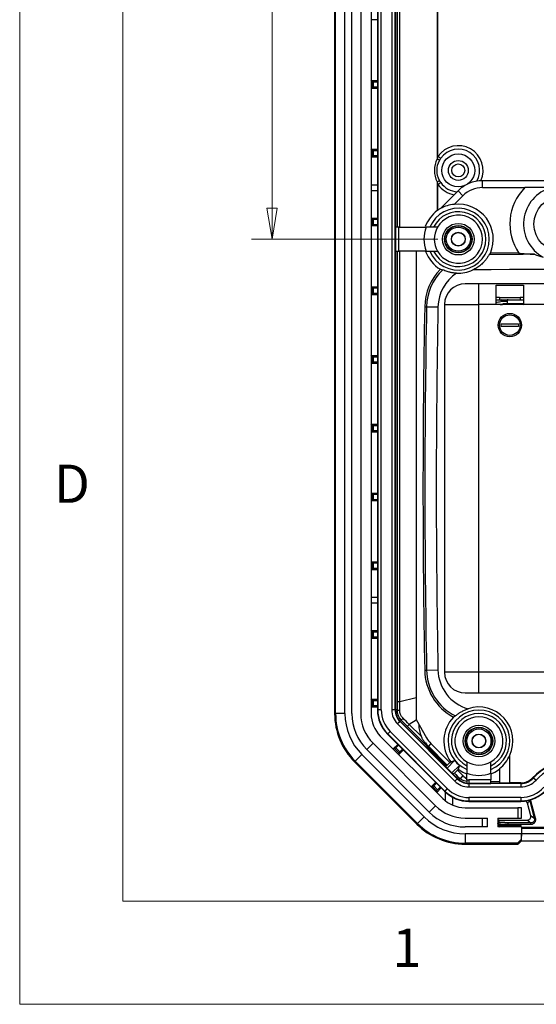
# Model space of a CAD drawing. Units: millimetres. Extents: x 5 to 292, y 5 to 205.
# Drawn here: x 5 to 30, y 5 to 53 of the extents above; entities that cross this region are included whole.
import ezdxf

# ---------------------------------------------------------------- set-up
doc = ezdxf.new("R2010")
doc.units = ezdxf.units.MM
doc.styles.add('SLDTEXTSTYLE0', font='TXT', dxfattribs={"width": 0.75})
doc.dimstyles.new('SLDDIMSTYLE0', dxfattribs={"dimtxt": 1.852083, "dimasz": 1.5, "dimexe": 0, "dimexo": 0.0625, "dimgap": 0.463021, "dimtad": 0, "dimtih": 1, "dimtoh": 1, "dimlfac": 3, "dimrnd": 1e-09, "dimzin": 12, "dimdsep": 46, "dimtxsty": 'SLDTEXTSTYLE0', "dimblk1": 'CLOSED', "dimblk2": 'CLOSED', "dimsah": 1, "dimcen": 0.09, "dimadec": 0, "dimazin": 3, "dimtfac": 1, "dimtofl": 0, "dimtmove": 0, "dimatfit": 3, "dimldrblk": 'CLOSED', "dimfxl": 0, "dimfrac": 2, "dimtolj": 1, "dimtzin": 12, "dimarcsym": 0})

# ---------------------------------------------------------------- blocks, each defined once
blk = doc.blocks.new('_CLOSED')
at = {"color": 0, "linetype": 'ByBlock', "lineweight": -2}
for p, q in [((-1, 0.166667), (0, 0)), ((-1, 0.166667), (-1, -0.166667)), ((0, 0), (-1, -0.166667)), ((0, 0), (-1, 0))]:
    blk.add_line(p, q, dxfattribs=at)
blk = doc.blocks.new('_D_30')
at = {"color": 7, "linetype": 'Continuous', "lineweight": 18}
for p, q in [((25.281, 70.767), (16.243, 70.767)), ((17.243, 70.767), (17.243, 57.782)), ((17.243, 42.1), (17.243, 54.839)), ((25.281, 42.1), (16.243, 42.1))]:
    blk.add_line(p, q, dxfattribs=at)
at = {"color": 7, "linetype": 'Continuous', "lineweight": 18, "xscale": 1.5, "yscale": 1.5}
for p, rotation in [((17.243, 70.767, -3.761), 90.00000000000045), ((17.243, 42.1, -3.761), 270.0000000000005)]:
    blk.add_blockref('_CLOSED', p, dxfattribs=dict(at, rotation=rotation))
at = {"color": 7, "linetype": 'Continuous', "lineweight": 18, "insert": (15.875, 57.226), "char_height": 1.8521, "attachment_point": 1, "style": 'SLDTEXTSTYLE0'}
blk.add_mtext('86', dxfattribs=at)

msp = doc.modelspace()

# ---------------------------------------------------------------- linework, layer by layer
at = {"color": 7, "linetype": 'Continuous', "lineweight": 18}
for p, q in [((5, 205), (5, 5)), ((10, 200), (10, 10)), ((10, 10), (104.8, 10)), ((5, 5), (292, 5))]:
    msp.add_line(p, q, dxfattribs=at)
at = {"color": 7, "linetype": 'Continuous', "lineweight": 25}
for p, q in [((20.2809, 70.1068), (20.2809, 19.093)), ((20.3265, 19.093), (20.3265, 70.1068)), ((20.7809, 19.093), (20.7809, 70.1068)), ((21.1142, 19.093), (21.1142, 70.1068)), ((21.5475, 70.1068), (21.5475, 19.093)), ((22.0475, 70.1068), (22.0475, 19.093)), ((22.3553, 69.9273), (22.3553, 19.2725)), ((22.3753, 69.9273), (22.3753, 19.2725)), ((22.5418, 19.2725), (22.5418, 69.9273)), ((23.0533, 69.9273), (23.0533, 19.2725)), ((23.2198, 19.2725), (23.2198, 69.9273)), ((23.2398, 69.9273), (23.2398, 42.6832)), ((25.2563, 66.8747), (25.2563, 45.9918)), ((25.2937, 46.1156), (25.2937, 66.7509)), ((22.3553, 52.7417), (22.0475, 52.7417)), ((22.0475, 49.7914), (22.3553, 49.7914)), ((22.1036, 49.7338), (22.0475, 49.7899)), ((22.1036, 49.7338), (22.1036, 49.466)), ((22.1703, 49.7332), (22.3553, 49.7332)), ((22.1703, 49.4666), (22.1703, 49.7332)), ((22.1036, 49.466), (22.0475, 49.4099)), ((22.3553, 49.4084), (22.0475, 49.4084)), ((22.3553, 49.4666), (22.1703, 49.4666)), ((22.0475, 46.4581), (22.3553, 46.4581)), ((22.1036, 46.4005), (22.0475, 46.4566)), ((22.1036, 46.4005), (22.1036, 46.1326)), ((22.1703, 46.3999), (22.3553, 46.3999)), ((22.1703, 46.1332), (22.1703, 46.3999)), ((22.1036, 46.1326), (22.0475, 46.0766)), ((22.3553, 46.075), (22.0475, 46.075)), ((22.3553, 46.1332), (22.1703, 46.1332)), ((55.1119, 44.9332), (27.4498, 44.9332)), ((27.4498, 44.5999), (27.4498, 44.9332)), ((22.0475, 44.7367), (22.3553, 44.7367)), ((22.3553, 44.7266), (22.0475, 44.7266)), ((22.0475, 44.4599), (22.3553, 44.4599)), ((22.3553, 44.4497), (22.0475, 44.4497)), ((25.2563, 44.8747), (25.2563, 43.4827)), ((25.2937, 43.5098), (25.2937, 44.7509)), ((26.2713, 44.4451), (26.0769, 44.2507)), ((26.507, 44.2094), (26.2713, 44.4451)), ((27.4498, 44.5999), (29.512, 44.5999)), ((26.0769, 44.2507), (25.4117, 43.5855)), ((26.084, 43.7863), (26.507, 44.2094)), ((22.0475, 43.1247), (22.3553, 43.1247)), ((22.1036, 43.0671), (22.0475, 43.1232)), ((22.1036, 43.0671), (22.1036, 42.7993)), ((22.1703, 43.0666), (22.3553, 43.0666)), ((22.1703, 42.7999), (22.1703, 43.0666)), ((22.1036, 42.7993), (22.0475, 42.7432)), ((22.3553, 42.7417), (22.0475, 42.7417)), ((22.3553, 42.7999), (22.1703, 42.7999)), ((23.226, 42.6832), (23.226, 41.5166)), ((23.3926, 42.6832), (23.226, 42.6832)), ((23.3926, 41.5166), (23.3926, 42.6832)), ((23.3926, 42.6832), (24.7196, 42.6832)), ((23.226, 41.5166), (23.3926, 41.5166)), ((23.2398, 41.5166), (23.2398, 19.2725)), ((24.7196, 41.5166), (23.3926, 41.5166)), ((24.2309, 41.5166), (24.2309, 18.8056)), ((29.2078, 41.4359), (27.8389, 41.4252)), ((22.0475, 39.7914), (22.3553, 39.7914)), ((22.1036, 39.7338), (22.0475, 39.7899)), ((22.1036, 39.7338), (22.1036, 39.466)), ((22.1703, 39.7332), (22.3553, 39.7332)), ((22.1703, 39.4666), (22.1703, 39.7332)), ((27.2809, 39.9332), (26.6142, 39.9332)), ((27.2809, 38.9332), (27.2809, 39.9332)), ((55.2809, 39.9332), (27.2809, 39.9332)), ((28.1142, 39.876), (29.4475, 39.876)), ((28.1142, 38.9332), (28.1142, 39.876)), ((29.4475, 39.876), (29.4475, 38.9332)), ((22.1036, 39.466), (22.0475, 39.4099)), ((22.3553, 39.4084), (22.0475, 39.4084)), ((22.3553, 39.4666), (22.1703, 39.4666)), ((28.2809, 39.2666), (28.1142, 39.2666)), ((28.1142, 39.1666), (28.2809, 39.1666)), ((28.2809, 39.2666), (28.2809, 39.1666)), ((28.2809, 39.2666), (29.2809, 39.2666)), ((28.2809, 39.1666), (29.2809, 39.1666)), ((29.4475, 39.2666), (29.2809, 39.2666)), ((29.2809, 39.2666), (29.2809, 39.1666)), ((29.2809, 39.1666), (29.4475, 39.1666)), ((24.6496, 38.8262), (24.7409, 38.8245)), ((24.7409, 38.8245), (25.2931, 38.8141)), ((25.6142, 38.9332), (27.2809, 38.9332)), ((25.6142, 38.9332), (25.6142, 21.0999)), ((27.2809, 21.0999), (27.2809, 38.9332)), ((28.1142, 38.9332), (27.2809, 38.9332)), ((29.4475, 38.9332), (28.1142, 38.9332)), ((28.6863, 39.0832), (28.3927, 39.0832)), ((28.4475, 38.9832), (28.6781, 38.9832)), ((28.6781, 38.9832), (29.4475, 38.9832)), ((53.1142, 38.9332), (29.4475, 38.9332)), ((28.3642, 37.8666), (28.3642, 37.9999)), ((28.3642, 37.9999), (29.1975, 37.9999)), ((29.1975, 37.8666), (28.3642, 37.8666)), ((29.1975, 37.9999), (29.1975, 37.8666)), ((22.0475, 36.4581), (22.3553, 36.4581)), ((22.1036, 36.4005), (22.0475, 36.4566)), ((22.1036, 36.4005), (22.1036, 36.1326)), ((22.1703, 36.1332), (22.1703, 36.3999)), ((22.1703, 36.3999), (22.3553, 36.3999)), ((22.1036, 36.1326), (22.0475, 36.0766)), ((22.3553, 36.075), (22.0475, 36.075)), ((22.3553, 36.1332), (22.1703, 36.1332)), ((22.0475, 33.1247), (22.3553, 33.1247)), ((22.1036, 33.0671), (22.0475, 33.1232)), ((22.1036, 33.0671), (22.1036, 32.7993)), ((22.1703, 33.0666), (22.3553, 33.0666)), ((22.1703, 32.7999), (22.1703, 33.0666)), ((22.1036, 32.7993), (22.0475, 32.7432)), ((22.3553, 32.7417), (22.0475, 32.7417)), ((22.3553, 32.7999), (22.1703, 32.7999)), ((22.0475, 29.7914), (22.3553, 29.7914)), ((22.1036, 29.7338), (22.0475, 29.7899)), ((22.1036, 29.7338), (22.1036, 29.466)), ((22.1703, 29.7332), (22.3553, 29.7332)), ((22.1703, 29.4666), (22.1703, 29.7332)), ((22.1036, 29.466), (22.0475, 29.4099)), ((22.3553, 29.4084), (22.0475, 29.4084)), ((22.3553, 29.4666), (22.1703, 29.4666)), ((22.0475, 26.4581), (22.3553, 26.4581)), ((22.1036, 26.4005), (22.0475, 26.4566)), ((22.1036, 26.4005), (22.1036, 26.1326)), ((22.1703, 26.3999), (22.3553, 26.3999)), ((22.1703, 26.1332), (22.1703, 26.3999)), ((22.1036, 26.1326), (22.0475, 26.0766)), ((22.3553, 26.075), (22.0475, 26.075)), ((22.3553, 26.1332), (22.1703, 26.1332)), ((22.0475, 24.7367), (22.3553, 24.7367)), ((22.3553, 24.7266), (22.0475, 24.7266)), ((22.0475, 24.4599), (22.3553, 24.4599)), ((22.3553, 24.4497), (22.0475, 24.4497)), ((22.0475, 23.1247), (22.3553, 23.1247)), ((22.1036, 23.0671), (22.0475, 23.1232)), ((22.1036, 23.0671), (22.1036, 22.7993)), ((22.1703, 23.0666), (22.3553, 23.0666)), ((22.1703, 22.7999), (22.1703, 23.0666)), ((22.1036, 22.7993), (22.0475, 22.7432)), ((22.3553, 22.7417), (22.0475, 22.7417)), ((22.3553, 22.7999), (22.1703, 22.7999)), ((24.6496, 21.2069), (24.7409, 21.2086)), ((24.7409, 21.2086), (25.2931, 21.219)), ((27.2809, 21.0999), (25.6142, 21.0999)), ((27.2809, 20.0999), (27.2809, 21.0999)), ((55.2809, 21.0999), (27.2809, 21.0999)), ((26.6142, 20.0999), (27.2809, 20.0999)), ((27.2809, 20.0999), (55.2809, 20.0999)), ((22.0475, 19.7914), (22.3553, 19.7914)), ((22.1036, 19.7338), (22.0475, 19.7899)), ((22.1036, 19.7338), (22.1036, 19.466)), ((22.1703, 19.7332), (22.3553, 19.7332)), ((22.1703, 19.4666), (22.1703, 19.7332)), ((23.4357, 19.6808), (24.2309, 19.8769)), ((22.1036, 19.466), (22.0475, 19.4099)), ((22.3553, 19.4084), (22.0475, 19.4084)), ((22.3553, 19.4666), (22.1703, 19.4666)), ((22.3753, 19.2725), (22.3553, 19.2725)), ((22.5418, 19.2725), (22.3753, 19.2725)), ((23.2198, 19.2725), (23.0533, 19.2725)), ((23.2198, 19.2725), (23.2398, 19.2725)), ((20.2809, 19.093), (20.3265, 19.093)), ((20.7809, 19.093), (20.3265, 19.093)), ((23.4525, 18.7108), (23.3347, 18.593)), ((23.4525, 18.7108), (23.4666, 18.7249)), ((26.2251, 15.9382), (23.4525, 18.7108)), ((23.4666, 18.7249), (26.2392, 15.9523)), ((24.2425, 18.7855), (23.8938, 18.5748)), ((24.2309, 18.8056), (24.7428, 17.9188)), ((22.9731, 18.2314), (22.8553, 18.1136)), ((25.7457, 15.4588), (22.9731, 18.2314)), ((23.3347, 18.593), (26.1073, 15.8204)), ((23.8026, 18.4835), (25.7154, 16.5706)), ((24.4741, 17.9945), (23.8938, 18.5748)), ((24.3657, 18.572), (24.3657, 18.5537)), ((24.3754, 18.5553), (24.3657, 18.5537)), ((22.4966, 18.0088), (25.5231, 14.9823)), ((22.8553, 18.1136), (22.8412, 18.0995)), ((22.8412, 18.0995), (25.6138, 15.3268)), ((22.8553, 18.1136), (25.6279, 15.341)), ((21.8367, 17.3488), (22.1431, 17.6552)), ((24.8631, 14.3224), (21.8367, 17.3488)), ((22.1431, 17.6552), (25.1695, 14.6288)), ((23.1219, 17.3835), (23.3395, 17.6011)), ((23.2023, 17.3825), (23.1229, 17.3825)), ((23.2023, 17.3825), (23.3916, 17.1931)), ((23.3806, 17.56), (23.2498, 17.4292)), ((23.4384, 17.2406), (23.2498, 17.4292)), ((23.3916, 17.1931), (23.3916, 17.1138)), ((23.6103, 17.3303), (23.3927, 17.1127)), ((23.4384, 17.2406), (23.5692, 17.3714)), ((24.9547, 17.6427), (24.8264, 17.5143)), ((24.8264, 17.5143), (25.7415, 16.5992)), ((25.8722, 16.7252), (24.9547, 17.6427)), ((21.2474, 16.7596), (21.2796, 16.7918)), ((21.2474, 16.7596), (24.2739, 13.7331)), ((21.601, 17.1131), (21.2796, 16.7918)), ((24.3061, 13.7653), (21.2796, 16.7918)), ((24.6274, 14.0867), (21.601, 17.1131)), ((26.1006, 16.822), (25.7351, 16.4565)), ((25.7415, 16.5992), (25.8719, 16.7255)), ((25.8722, 16.7252), (25.9107, 16.7638)), ((28.7809, 15.7416), (28.7809, 17.0788)), ((25.6918, 16.4997), (25.7154, 16.5706)), ((25.9708, 16.2208), (26.3363, 16.5863)), ((26.2781, 16.3964), (26.2395, 16.3579)), ((26.507, 16.0904), (26.2395, 16.3579)), ((28.2809, 16.432), (28.2809, 15.759)), ((24.9604, 15.5451), (25.1779, 15.7627)), ((26.0896, 16.2027), (26.0141, 16.1775)), ((26.093, 16.206), (26.0896, 16.2027)), ((26.2251, 15.9382), (26.1073, 15.8204)), ((26.2251, 15.9382), (26.2392, 15.9523)), ((26.507, 16.0904), (26.3686, 15.9347)), ((26.5513, 16.0481), (26.6975, 15.9373)), ((26.6975, 15.8847), (26.6975, 16.2053)), ((26.7868, 15.8783), (26.7868, 15.7117)), ((27.8642, 15.8783), (26.7868, 15.8783)), ((27.8642, 16.2053), (27.8642, 15.8783)), ((27.8642, 15.7117), (27.8642, 15.8783)), ((28.2809, 15.7893), (27.8642, 15.7893)), ((28.2809, 15.759), (28.7809, 15.7416)), ((30.0622, 16.1456), (29.8824, 15.9791)), ((29.9284, 15.9814), (29.9135, 15.9947)), ((29.9284, 15.9814), (30.0526, 15.8704)), ((25.0407, 15.544), (24.9614, 15.544)), ((25.0407, 15.544), (25.2301, 15.3546)), ((25.2191, 15.7215), (25.0883, 15.5907)), ((25.2769, 15.4022), (25.0883, 15.5907)), ((25.2301, 15.3546), (25.2301, 15.2753)), ((25.4488, 15.4918), (25.2312, 15.2742)), ((25.2769, 15.4022), (25.4077, 15.533)), ((25.6279, 15.341), (25.6138, 15.3268)), ((25.7457, 15.4588), (25.6279, 15.341)), ((26.7868, 15.7055), (26.7868, 15.7117)), ((26.7868, 15.7117), (27.8642, 15.7117)), ((29.3115, 15.7055), (26.7868, 15.7055)), ((26.7868, 15.7055), (26.7868, 15.5389)), ((26.7868, 15.5389), (29.3115, 15.5389)), ((27.8642, 15.7255), (29.3115, 15.7255)), ((29.3171, 15.7416), (28.7809, 15.7416)), ((29.3115, 15.7055), (29.3115, 15.7255)), ((29.3115, 15.7055), (29.3115, 15.5389)), ((29.3115, 15.0275), (26.7868, 15.0275)), ((26.7868, 15.0275), (26.7868, 14.8609)), ((26.7868, 14.8609), (29.3115, 14.8609)), ((26.7868, 14.8609), (26.7868, 14.8409)), ((26.7868, 14.8409), (29.3115, 14.8409)), ((29.3115, 15.0275), (29.3115, 14.8609)), ((29.3115, 14.8609), (29.3115, 14.8409)), ((29.7428, 14.853), (29.9682, 14.0117)), ((30.0326, 14.029), (29.8072, 14.8703)), ((25.1695, 14.6288), (24.8631, 14.3224)), ((26.6073, 14.5332), (29.1753, 14.5332)), ((29.1753, 14.5332), (29.1753, 14.0332)), ((29.342, 14.5332), (29.1753, 14.5332)), ((29.342, 14.0332), (29.342, 14.5332)), ((29.797, 14.1436), (29.6357, 14.7481)), ((24.6274, 14.0867), (24.3061, 13.7653)), ((26.6073, 14.0332), (27.6975, 14.0332)), ((27.4309, 14.0332), (27.4309, 13.5999)), ((27.6975, 13.5999), (27.6975, 14.0332)), ((28.1975, 14.0332), (29.1753, 14.0332)), ((28.1975, 14.0332), (28.1975, 13.5999)), ((28.2645, 13.8158), (28.2645, 13.9332)), ((28.2645, 13.9332), (29.6362, 13.9332)), ((29.1753, 14.0332), (29.342, 14.0332)), ((29.6362, 13.9332), (29.8066, 13.802)), ((29.9682, 14.0117), (29.797, 14.1436)), ((24.2739, 13.7331), (24.3061, 13.7653)), ((27.6975, 13.5999), (26.6073, 13.5999)), ((28.6975, 13.6666), (28.1975, 13.6666)), ((29.3449, 13.5999), (28.1975, 13.5999)), ((28.6975, 13.6666), (28.6975, 13.7398)), ((28.6975, 13.7398), (29.8063, 13.7353)), ((29.3278, 13.6666), (28.6975, 13.6666)), ((28.6975, 13.6666), (28.6975, 13.5999)), ((29.8066, 13.802), (28.6978, 13.8064)), ((29.3278, 13.5999), (29.3278, 13.6666)), ((29.3449, 13.5999), (29.3449, 13.2666)), ((29.3449, 13.5832), (53.2168, 13.5832)), ((29.3449, 13.549), (29.3453, 13.5483)), ((29.3453, 13.5483), (53.2165, 13.5483)), ((29.3453, 13.5483), (29.3453, 13.2666)), ((26.6073, 13.2666), (26.6073, 12.8121)), ((29.3449, 13.2666), (26.6073, 13.2666)), ((29.3434, 13.0075), (29.1469, 12.8121)), ((29.194, 12.7861), (29.342, 12.9332)), ((29.3423, 12.9332), (29.3421, 12.9337)), ((29.3424, 12.9374), (29.3423, 12.9332)), ((29.3423, 12.9332), (53.2194, 12.9332)), ((29.3434, 13.0075), (29.3449, 13.2666)), ((29.3453, 13.2666), (29.3443, 13.152)), ((53.2165, 13.2666), (29.3453, 13.2666)), ((29.1469, 12.8121), (26.6073, 12.8121)), ((26.6073, 12.7666), (26.6073, 12.8121)), ((26.6073, 12.7666), (29.1469, 12.7666)), ((29.1469, 12.8121), (29.1469, 12.7666))]:
    msp.add_line(p, q, dxfattribs=at)
at = {"color": 8, "linetype": 'Continuous', "lineweight": 25}
for p, q in [((23.3066, 69.519), (23.3066, 42.6832)), ((23.4357, 42.6832), (23.4357, 69.519)), ((23.3066, 41.5166), (23.3066, 19.6808)), ((23.4357, 19.6808), (23.4357, 41.5166)), ((23.3062, 19.2725), (23.2398, 19.2725)), ((23.4666, 18.7249), (23.5136, 18.7719)), ((26.2392, 15.9523), (26.2894, 16.0025)), ((29.891, 15.9706), (29.8824, 15.9791)), ((25.6398, 15.3014), (25.6398, 14.8771)), ((29.3171, 15.7255), (29.3171, 15.7416)), ((26.0145, 14.6525), (26.0145, 15.0317))]:
    msp.add_line(p, q, dxfattribs=at)
at = {"color": 7, "linetype": 'Continuous', "lineweight": 25, "flags": 128}
for points in [[(26.2398, 16.3576), (26.1576, 16.2727), (26.093, 16.206)], [(26.2781, 16.3964), (26.5057, 16.2559), (26.6806, 16.1783)], [(27.8763, 16.1765), (28.053, 16.2544), (28.2809, 16.3944)]]:
    msp.add_lwpolyline(points, dxfattribs=at)
at = {"color": 7, "linetype": 'Continuous', "lineweight": 25}
for centre, radius in [((26.2809, 45.4332), 0.8), ((26.2809, 45.4332), 0.4833), ((26.2809, 45.4332), 0.3167), ((31.2809, 42.8332), 1.3333), ((26.2809, 42.0999), 0.7667), ((26.2809, 42.0999), 0.6667), ((26.2809, 42.0999), 0.65), ((26.2809, 42.0999), 0.5833), ((26.2809, 42.0999), 0.3355), ((26.2809, 42.0999), 0.3246), ((28.7809, 37.9332), 0.5667), ((28.7809, 37.9332), 0.5), ((27.2809, 17.7666), 0.7667), ((27.2809, 17.7666), 0.6667), ((27.2809, 17.7666), 0.65), ((27.2809, 17.7666), 0.5833), ((27.2809, 17.7666), 0.3355), ((27.2809, 17.7666), 0.3246)]:
    msp.add_circle(centre, radius, dxfattribs=at)
for centre, radius, start, end in [((26.2809, 45.4332), 1.2, 335.2774, 145.34681), ((26.2809, 45.4332), 1.0333, 329.57185, 145.34681), ((26.3183, 45.4332), 1.2, 152.26012, 207.73988), ((27.4498, 43.2666), 1.6667, 92.71476, 115.87774), ((27.4498, 43.2666), 1.6667, 90, 92.71476), ((26.2809, 45.4332), 1.2, 214.65319, 260.21477), ((26.2809, 45.4332), 1.0333, 214.65319, 267.04004), ((27.4498, 43.2666), 1.6667, 120.81741, 135), ((27.4498, 43.2666), 1.3333, 90, 135), ((31.2809, 42.8332), 2.5, 135.03565, 214.46554), ((31.2809, 42.8332), 1.8333, 105.49873, 241.2266), ((26.2809, 42.0999), 1.5, 202.88538, 157.11462), ((26.2809, 42.0999), 1.7212, 120.32939, 124.99638), ((26.2809, 42.0999), 1.6979, 336.58578, 96.65963), ((26.2809, 42.0999), 1.3333, 205.94448, 154.05552), ((26.2809, 42.0999), 1.1667, 210, 150), ((26.2809, 42.0999), 1.6667, 159.51268, 200.48732), ((26.2809, 42.0999), 1.1667, 150, 210), ((26.2809, 42.0999), 1.6979, 200.51911, 239.38153), ((41.2809, -1592.9301), 1634.3366, 90.3963523, 90.4734138), ((27.293, 38.7766), 2.6439, 135.2264, 178.9256), ((27.293, 38.7766), 2.5525, 133.92818, 178.9256), ((26.2809, 42.0999), 1.6502, 267.18479, 295.2673), ((41.2809, -1592.9301), 1633.6003, 89.498598, 90.501402), ((27.293, 38.7766), 2.0003, 123.12847, 178.9256), ((26.6142, 38.9332), 1, 90, 180), ((28.4475, 39.0832), 0.1, 123.55731, 170.34839), ((494.3942, 30.0166), 469.8272, 178.925597, 181.074403), ((494.3942, 30.0166), 469.7359, 178.925597, 181.074403), ((494.3942, 30.0166), 469.1836, 178.925597, 181.074403), ((27.293, 21.2565), 2.6439, 181.0744, 241.75544), ((27.293, 21.2565), 2.5525, 181.0744, 243.08585), ((27.293, 21.2565), 2.0003, 181.0744, 254.36204), ((26.6142, 21.0999), 1, 180, 270), ((24.0142, 19.2725), 1.6589, 180, 225), ((24.0142, 19.2725), 1.639, 180, 225), ((24.0142, 19.2725), 1.4724, 180, 225), ((24.0142, 19.2725), 0.9609, 180, 225), ((24.0142, 19.2725), 0.7944, 180, 225), ((24.0142, 19.2725), 0.7744, 180, 225), ((27.2809, 17.7666), 1.5, 292.88538, 247.11462), ((27.2809, 17.7666), 1.3333, 295.94448, 244.05552), ((27.2809, 17.7666), 1.6502, 335.36795, 108.62633), ((23.5809, 19.093), 3.3, 180, 225), ((23.5809, 19.093), 3.2544, 180, 225), ((23.5809, 19.093), 2.8, 180, 225), ((23.5809, 19.093), 2.4667, 180, 225), ((23.5809, 19.093), 2.0333, 180, 225), ((23.5809, 19.093), 1.5333, 180, 225), ((27.2809, 17.7666), 1.6979, 136.86678, 216.19972), ((27.2809, 17.7666), 1.1667, 300, 240), ((25.8975, 18.5855), 1.3333, 210, 225), ((27.2809, 17.7666), 1.5116, 218.66996, 231.33004), ((27.2809, 17.7666), 1.1667, 240, 300), ((31.5475, 14.5332), 2.1923, 90, 138.18969), ((31.5475, 14.5332), 2.1723, 90, 138.18969), ((31.5475, 14.5332), 2.0057, 90, 138.18969), ((26.7868, 16.4999), 0.9609, 225, 270), ((26.7868, 16.4999), 0.7944, 225, 270), ((26.7868, 16.4999), 0.7744, 225, 263.37883), ((27.4498, 17.0332), 1.3333, 225, 227.63222), ((27.2809, 17.7666), 1.6667, 249.51268, 290.48732), ((26.7868, 16.4999), 0.6216, 261.74099, 270), ((29.3115, 16.5332), 0.8077, 270, 318.18969), ((29.3115, 16.5332), 0.8277, 270, 318.18969), ((29.3115, 16.5332), 0.9943, 270, 318.18969), ((29.3171, 16.5332), 0.7916, 270, 315.573), ((26.7868, 16.4999), 1.6589, 225, 270), ((26.7868, 16.4999), 1.639, 225, 270), ((26.7868, 16.4999), 1.4724, 225, 270), ((26.7868, 16.4999), 0.7882, 263.49498, 270), ((29.3115, 16.5332), 1.5057, 270, 318.18969), ((29.3115, 16.5332), 1.6723, 270, 318.18969), ((29.3115, 16.5332), 1.6923, 270, 318.18969), ((26.6073, 16.0666), 1.5333, 225, 270), ((26.6073, 16.0666), 2.0333, 225, 270), ((26.6073, 16.0666), 2.8, 225, 270), ((26.6073, 16.0666), 2.4667, 225, 270), ((26.6073, 16.0666), 3.3, 225, 270), ((26.6073, 16.0666), 3.2544, 225, 270), ((28.2642, 13.6666), 0.0667, 180, 270), ((29.1978, 12.8486), 0.0627, 215.61164, 266.51453), ((29.1469, 12.8332), 0.0667, 270, 314.82946)]:
    msp.add_arc(centre, radius, start, end, dxfattribs=at)
for centre, major_axis, ratio, start_param, end_param in [((22.1703, 49.7338), (0.0667, 0), 0.0087269, 3.1503193, 4.712389), ((22.1703, 49.466), (0.0667, 0), 0.0087269, 1.5707963, 3.132866), ((22.1703, 46.4005), (0.0667, 0), 0.0087269, 3.1503193, 4.712389), ((22.1703, 46.1326), (0.0667, 0), 0.0087269, 1.5707963, 3.132866), ((26.2948, 42.0999), (1.7294, 0), 0.9999675, 2.2149573, 2.7768182), ((26.2012, 42.1795), (1.1404, -1.1404), 0.9975581, 2.4278334, 2.8672129), ((22.1703, 43.0671), (0.0667, 0), 0.0087269, 3.1503193, 4.712389), ((22.1703, 42.7993), (0.0667, 0), 0.0087269, 1.5707963, 3.132866), ((22.1703, 39.7338), (0.0667, 0), 0.0087269, 3.1503193, 4.712389), ((22.1703, 39.466), (0.0667, 0), 0.0087269, 1.5707963, 3.132866), ((22.1703, 36.4005), (0.0667, 0), 0.0087269, 3.1503193, 4.712389), ((22.1703, 36.1326), (0.0667, 0), 0.0087269, 1.5707963, 3.132866), ((22.1703, 33.0671), (0.0667, 0), 0.0087269, 3.1503193, 4.712389), ((22.1703, 32.7993), (0.0667, 0), 0.0087269, 1.5707963, 3.132866), ((22.1703, 29.7338), (0.0667, 0), 0.0087269, 3.1503193, 4.712389), ((22.1703, 29.466), (0.0667, 0), 0.0087269, 1.5707963, 3.132866), ((22.1703, 26.4005), (0.0667, 0), 0.0087269, 3.1503193, 4.712389), ((22.1703, 26.1326), (0.0667, 0), 0.0087269, 1.5707963, 3.132866), ((22.1703, 23.0671), (0.0667, 0), 0.0087269, 3.1503193, 4.712389), ((22.1703, 22.7993), (0.0667, 0), 0.0087269, 1.5707963, 3.132866), ((22.1703, 19.7338), (0.0667, 0), 0.0087269, 3.1503193, 4.712389), ((22.1703, 19.466), (0.0667, 0), 0.0087269, 1.5707963, 3.132866), ((23.2494, 17.4296), (0.0471, 0.0471), 0.0087269, 3.1503193, 4.712389), ((23.4388, 17.2402), (0.0471, 0.0471), 0.0087269, 1.5707963, 3.132866), ((27.2213, 17.7666), (1.7046, 0), 0.9993901, 5.3831242, 5.8676063), ((25.8333, 16.6883), (0.1179, 0.1179), 0.0174551, 2.4456247, 3.1066861), ((25.0879, 15.5911), (0.0471, 0.0471), 0.0087269, 3.1503193, 4.712389), ((25.2773, 15.4018), (0.0471, 0.0471), 0.0087269, 1.5707963, 3.132866), ((28.2642, 13.8665), (0.0463, 0.0482), 0.9959775, 0.7634784, 2.3383022), ((29.6368, 14.0999), (0.0504, 0.159), 0.9937256, 3.4470474, 5.2832726), ((29.3266, 13.6666), (0, 0.0667), 0.0174551, 3.1415927, 4.712389), ((29.3423, 13.0275), (0.0003, 0.0943), 0.0127147, 3.1416316, 4.4989099)]:
    msp.add_ellipse(centre, major_axis=major_axis, ratio=ratio, start_param=start_param, end_param=end_param, dxfattribs=at)
for points in [[(25.3663, 44.9522), (25.2111, 45.2474), (25.2111, 45.619), (25.3663, 45.9142)], [(25.2937, 46.1156), (25.28, 46.0758), (25.2674, 46.0343), (25.2563, 45.9918)], [(25.3663, 45.9142), (25.3682, 45.9178), (25.3479, 45.9376), (25.2889, 45.9737), (25.2563, 45.9918)], [(25.4308, 46.0208), (25.4308, 46.0208), (25.4011, 46.0413), (25.3296, 46.0907), (25.2937, 46.1156)], [(25.3663, 45.9142), (25.3856, 45.9508), (25.4072, 45.9866), (25.4308, 46.0208)], [(25.3663, 44.9522), (25.3682, 44.9487), (25.3479, 44.9288), (25.2889, 44.8928), (25.2563, 44.8747)], [(25.4308, 44.8457), (25.4072, 44.8799), (25.3856, 44.9156), (25.3663, 44.9522)], [(25.2563, 44.8747), (25.2674, 44.8322), (25.28, 44.7906), (25.2937, 44.7509)], [(25.2937, 43.5098), (25.2813, 43.5011), (25.2688, 43.4921), (25.2563, 43.4827)], [(27.7771, 41.3507), (27.7987, 41.3756), (27.8193, 41.4004), (27.8389, 41.4252)], [(29.9752, 41.3674), (30.1118, 41.3128), (30.2535, 41.265), (30.3984, 41.2262)], [(25.4161, 40.6387), (25.4504, 40.6301), (25.4858, 40.6222), (25.5222, 40.615)], [(28.6789, 38.9832), (28.678, 38.9847), (28.676, 38.9877), (28.6736, 39.0109), (28.672, 39.0439), (28.6714, 39.0832), (28.672, 39.1225), (28.6736, 39.1556), (28.676, 39.1787), (28.678, 39.1817), (28.6789, 39.1832)], [(23.3066, 19.6808), (23.3066, 19.5446), (23.3065, 19.4084), (23.3062, 19.2725)], [(23.438, 19.2633), (23.4372, 19.402), (23.4365, 19.5413), (23.4357, 19.6808)], [(23.3062, 19.2725), (23.3059, 19.0885), (23.3833, 18.9018), (23.5136, 18.7719)], [(23.3062, 19.2725), (23.3075, 19.2704), (23.3354, 19.2662), (23.402, 19.2638), (23.438, 19.2633)], [(23.6002, 18.8716), (23.4992, 18.9736), (23.4387, 19.1197), (23.438, 19.2633)], [(23.5136, 18.7719), (23.513, 18.7743), (23.5298, 18.797), (23.5751, 18.8457), (23.6002, 18.8716)], [(23.5136, 18.7719), (23.6099, 18.676), (23.7063, 18.5798), (23.8026, 18.4835)], [(23.8938, 18.5748), (23.7957, 18.674), (23.6978, 18.773), (23.6002, 18.8716)], [(26.1376, 18.9805), (26.1044, 18.9631), (26.0725, 18.9454), (26.0418, 18.9274)], [(23.8026, 18.4835), (23.8034, 18.4844), (23.8227, 18.5037), (23.8688, 18.5497), (23.8938, 18.5748)], [(24.3657, 18.5537), (24.3657, 18.3638), (24.4039, 18.1732), (24.4753, 17.9955)], [(25.9107, 16.7638), (25.9773, 16.7839), (26.0404, 16.8033), (26.1006, 16.822)], [(26.3363, 16.5863), (26.3176, 16.5261), (26.2983, 16.463), (26.2781, 16.3964)], [(26.0896, 16.2027), (26.1561, 16.1362), (26.2228, 16.0693), (26.2894, 16.0025)], [(26.093, 16.206), (26.1851, 16.1153), (26.2769, 16.0248), (26.3686, 15.9347)], [(26.2894, 16.0025), (26.3148, 15.977), (26.3422, 15.9534), (26.3712, 15.9321)], [(26.3686, 15.9347), (26.3695, 15.9338), (26.3703, 15.933), (26.3712, 15.9321)], [(29.6357, 14.7481), (29.671, 14.7845), (29.7068, 14.8193), (29.7428, 14.853)], [(28.6975, 13.7398), (28.6976, 13.757), (28.6977, 13.7914), (28.6978, 13.8061), (28.6978, 13.8064)]]:
    msp.add_open_spline(points, degree=3, dxfattribs=at)
for points, knots in [([(25.4308, 44.8457), (25.4308, 44.8457), (25.4161, 44.8354), (25.3653, 44.8004), (25.3296, 44.7757), (25.2937, 44.7509)], [0, 0, 0, 0, 0.5, 0.5, 1, 1, 1, 1]), ([(30.791, 44.5999), (30.5969, 44.5999), (30.4019, 44.5999), (29.9844, 44.5999), (29.7624, 44.5999), (29.512, 44.5999)], [0, 0, 0, 0, 0.5, 0.5, 1, 1, 1, 1]), ([(25.2705, 42.6832), (25.2688, 42.683), (25.2651, 42.6826), (25.2347, 42.6818), (25.1811, 42.6827), (25.0821, 42.6835), (24.9258, 42.6831), (24.7884, 42.6832), (24.7196, 42.6832)], [0, 0, 0, 0, 0.1030049, 0.2198855, 0.3516529, 0.4994389, 0.7495687, 1, 1, 1, 1]), ([(24.7196, 41.5166), (24.7884, 41.5165), (24.9259, 41.5165), (25.0812, 41.5168), (25.1799, 41.5162), (25.2337, 41.5172), (25.2649, 41.5169), (25.2687, 41.5167), (25.2705, 41.5166)], [0, 0, 0, 0, 0.250378, 0.5004545, 0.6448585, 0.7754611, 0.8934839, 1, 1, 1, 1]), ([(27.7771, 41.3507), (27.7649, 41.3287), (27.7408, 41.2849), (27.7008, 41.2211), (27.6584, 41.1593), (27.6133, 41.0995), (27.5656, 41.0418), (27.5152, 40.9861), (27.452, 40.9222), (27.3736, 40.8516), (27.2799, 40.7786), (27.1838, 40.7137), (27.0871, 40.6565), (27.0189, 40.6238), (26.9852, 40.6076)], [0, 0, 0, 0, 0.0741655, 0.147186, 0.2191656, 0.2902127, 0.36044, 0.4299643, 0.4989059, 0.6071568, 0.714574, 0.8123604, 0.9073269, 1, 1, 1, 1]), ([(29.2197, 41.4184), (29.2627, 41.4153), (29.3469, 41.409), (29.4722, 41.4), (29.5942, 41.3916), (29.7134, 41.3836), (29.8166, 41.377), (29.9034, 41.3716), (29.9514, 41.3688), (29.9752, 41.3674)], [0, 0, 0, 0, 0.1760576, 0.3449493, 0.5067695, 0.6647303, 0.8164324, 0.9093309, 1, 1, 1, 1]), ([(26.1998, 40.4517), (26.1803, 40.4525), (26.1409, 40.4541), (26.0824, 40.4591), (26.0235, 40.4659), (25.9642, 40.475), (25.9044, 40.4863), (25.8282, 40.5037), (25.7358, 40.5297), (25.6278, 40.5674), (25.558, 40.5988), (25.5222, 40.615)], [0, 0, 0, 0, 0.0767268, 0.1553036, 0.2359603, 0.3189047, 0.4043251, 0.4923921, 0.6530403, 0.8220196, 1, 1, 1, 1]), ([(28.364, 39.1344), (28.3173, 39.1381), (28.2278, 39.1451), (28.151, 39.1499), (28.1142, 39.1521)], [0, 0, 0, 0, 0.52095643, 1, 1, 1, 1]), ([(28.1142, 39.0464), (28.1893, 39.0561), (28.3632, 39.0788), (28.5602, 39.106), (28.6721, 39.1215)], [0, 0, 0, 0, 0.4316312, 1, 1, 1, 1]), ([(28.1142, 38.9518), (28.1485, 38.9496), (28.24, 38.9438), (28.3533, 38.9349), (28.424, 38.9293)], [0, 0, 0, 0, 0.3751155, 1, 1, 1, 1]), ([(23.3066, 19.6808), (23.3079, 19.6808), (23.3214, 19.6808), (23.3677, 19.6808), (23.4003, 19.6808), (23.4357, 19.6808)], [0, 0, 0, 0, 0.5, 0.5, 1, 1, 1, 1]), ([(26.1376, 18.9805), (26.1558, 18.9962), (26.1916, 19.0272), (26.2475, 19.0707), (26.3039, 19.1111), (26.3608, 19.1484), (26.4261, 19.1877), (26.5, 19.2277), (26.5835, 19.2669), (26.6674, 19.3014), (26.7254, 19.3208), (26.7538, 19.3303)], [0, 0, 0, 0, 0.10774517, 0.21210248, 0.31321957, 0.411249, 0.5063509, 0.63787198, 0.76350851, 0.88394965, 1, 1, 1, 1]), ([(24.4754, 17.9953), (24.4794, 17.9857), (24.4889, 17.9634), (24.5074, 17.9265), (24.5321, 17.8814), (24.5642, 17.829), (24.6135, 17.7571), (24.678, 17.6746), (24.7532, 17.5888), (24.8031, 17.538), (24.8264, 17.5143)], [0, 0, 0, 0, 0.0521318, 0.1212799, 0.2074023, 0.3104018, 0.4301401, 0.645118, 0.8348024, 1, 1, 1, 1]), ([(26.6975, 16.7562), (26.6977, 16.7545), (26.6981, 16.7508), (26.6989, 16.7204), (26.6981, 16.6668), (26.6973, 16.5678), (26.6976, 16.4115), (26.6976, 16.2741), (26.6975, 16.2053)], [0, 0, 0, 0, 0.10300486, 0.21988549, 0.35165286, 0.49943885, 0.74956866, 1, 1, 1, 1]), ([(27.8642, 16.2053), (27.8642, 16.2741), (27.8643, 16.4116), (27.864, 16.5669), (27.8646, 16.6656), (27.8635, 16.7194), (27.8638, 16.7506), (27.8641, 16.7544), (27.8642, 16.7562)], [0, 0, 0, 0, 0.250378, 0.5004545, 0.6448585, 0.7754611, 0.8934839, 1, 1, 1, 1]), ([(26.6975, 15.8067), (26.6531, 15.8116), (26.5388, 15.8244), (26.4348, 15.8913), (26.3712, 15.9321)], [0, 0, 0, 0, 0.3885159, 1, 1, 1, 1]), ([(26.6975, 15.8847), (26.6975, 15.8632), (26.6975, 15.8201), (26.6974, 15.7653), (26.6975, 15.7263), (26.6975, 15.72), (26.6975, 15.7168)], [0, 0, 0, 0, 0.2516613, 0.5021373, 0.7514868, 1, 1, 1, 1]), ([(29.6357, 14.7481), (29.6335, 14.7553), (29.6291, 14.7697), (29.6189, 14.7898), (29.6062, 14.8085), (29.5911, 14.8252), (29.5739, 14.8399), (29.5551, 14.8519), (29.5348, 14.8616), (29.5205, 14.8656), (29.5133, 14.8676)], [0, 0, 0, 0, 0.1246085, 0.2478631, 0.3721347, 0.4997376, 0.6228507, 0.7497987, 0.874209, 1, 1, 1, 1]), ([(29.8072, 14.8703), (29.7905, 14.8658), (29.7739, 14.8614), (29.7501, 14.855), (29.7431, 14.8531), (29.7428, 14.853)], [0, 0, 0, 0, 0.5, 0.5, 1, 1, 1, 1]), ([(29.8063, 13.7353), (29.842, 13.7352), (29.8777, 13.7434), (29.9418, 13.7748), (29.9702, 13.798), (30.0356, 13.8828), (30.0511, 13.96), (30.0326, 14.029)], [0, 0, 0, 0, 0.25, 0.25, 0.5, 0.5, 1, 1, 1, 1]), ([(29.9682, 14.0117), (29.9814, 13.9625), (29.9704, 13.9073), (29.9081, 13.8266), (29.8576, 13.8018), (29.8066, 13.802)], [0, 0, 0, 0, 0.5, 0.5, 1, 1, 1, 1]), ([(30.0326, 14.029), (30.0159, 14.0245), (29.9994, 14.0201), (29.9755, 14.0137), (29.9685, 14.0118), (29.9682, 14.0117)], [0, 0, 0, 0, 0.5, 0.5, 1, 1, 1, 1]), ([(28.1975, 13.7491), (28.1975, 13.7666), (28.2048, 13.784), (28.2296, 13.8087), (28.247, 13.8158), (28.2645, 13.8158)], [0, 0, 0, 0, 0.5, 0.5, 1, 1, 1, 1]), ([(28.1975, 13.7491), (28.1975, 13.7471), (28.2525, 13.745), (28.4359, 13.7415), (28.5666, 13.7402), (28.6975, 13.7398)], [0, 0, 0, 0, 0.5, 0.5, 1, 1, 1, 1]), ([(28.6978, 13.8064), (28.6865, 13.8065), (28.6638, 13.8066), (28.63, 13.8068), (28.5966, 13.8071), (28.5638, 13.8073), (28.5159, 13.8078), (28.4806, 13.8083), (28.457, 13.8087), (28.457, 13.8087), (28.457, 13.8087), (28.457, 13.8087), (28.4569, 13.8087), (28.4567, 13.8087), (28.4564, 13.8087), (28.4558, 13.8087), (28.4545, 13.8087), (28.4519, 13.8088), (28.4468, 13.8089), (28.4367, 13.809), (28.4172, 13.8094), (28.3596, 13.8105), (28.3122, 13.8119), (28.2831, 13.8134), (28.2719, 13.8142), (28.2654, 13.815), (28.2648, 13.8155), (28.2645, 13.8158)], [0, 0, 0, 0, 0.0500307, 0.1000936, 0.1501858, 0.2002917, 0.2503892, 0.375442, 0.3754573, 0.3754726, 0.3755032, 0.3755643, 0.3756867, 0.3759313, 0.3764206, 0.3773992, 0.3793564, 0.3832708, 0.3910996, 0.406757, 0.4380687, 0.5006714, 0.7495842, 0.8023686, 0.8747913, 0.9477348, 1, 1, 1, 1]), ([(29.8063, 13.7353), (29.8064, 13.7526), (29.8064, 13.7697), (29.8065, 13.7944), (29.8066, 13.8017), (29.8066, 13.802)], [0, 0, 0, 0, 0.5, 0.5, 1, 1, 1, 1])]:
    msp.add_open_spline(points, degree=3, knots=knots, dxfattribs=at)
at = {"color": 8, "linetype": 'Continuous', "lineweight": 25}
for points, knots in [([(28.987, 38.9832), (29.0589, 38.9767), (29.2238, 38.9619), (29.3668, 38.947), (29.4475, 38.9385)], [0, 0, 0, 0, 0.435942, 1, 1, 1, 1]), ([(29.8072, 14.8703), (29.801, 14.8911), (29.7939, 14.9147), (29.7785, 14.9332), (29.7767, 14.9354)], [0, 0, 0, 0, 0.8816628, 1, 1, 1, 1])]:
    msp.add_open_spline(points, degree=3, knots=knots, dxfattribs=at)

# ---------------------------------------------------------------- texts
at = {"color": 7, "linetype": 'Continuous', "lineweight": 0, "char_height": 1.8521, "attachment_point": 1, "style": 'SLDTEXTSTYLE0'}
for s, insert in [('D', (6.6667, 31.168)), ('1', (23.0833, 8.668))]:
    msp.add_mtext(s, dxfattribs=dict(at, insert=insert))

# ---------------------------------------------------------------- dimensions: what is measured, and where the dimension line sits
at = {"color": 7, "linetype": 'Continuous', "lineweight": 18}
dim = msp.add_linear_dim(base=(17.2432, 42.0999), p1=(26.2809, 70.7666), p2=(26.2809, 42.0999), angle=90, dimstyle='SLDDIMSTYLE0', dxfattribs=at)
dim.commit()
dim.dimension.update_dxf_attribs({"geometry": '_D_30', "text_midpoint": (17.2432, 56.3104), "dimtype": 160})

doc.saveas('drawing.dxf')
